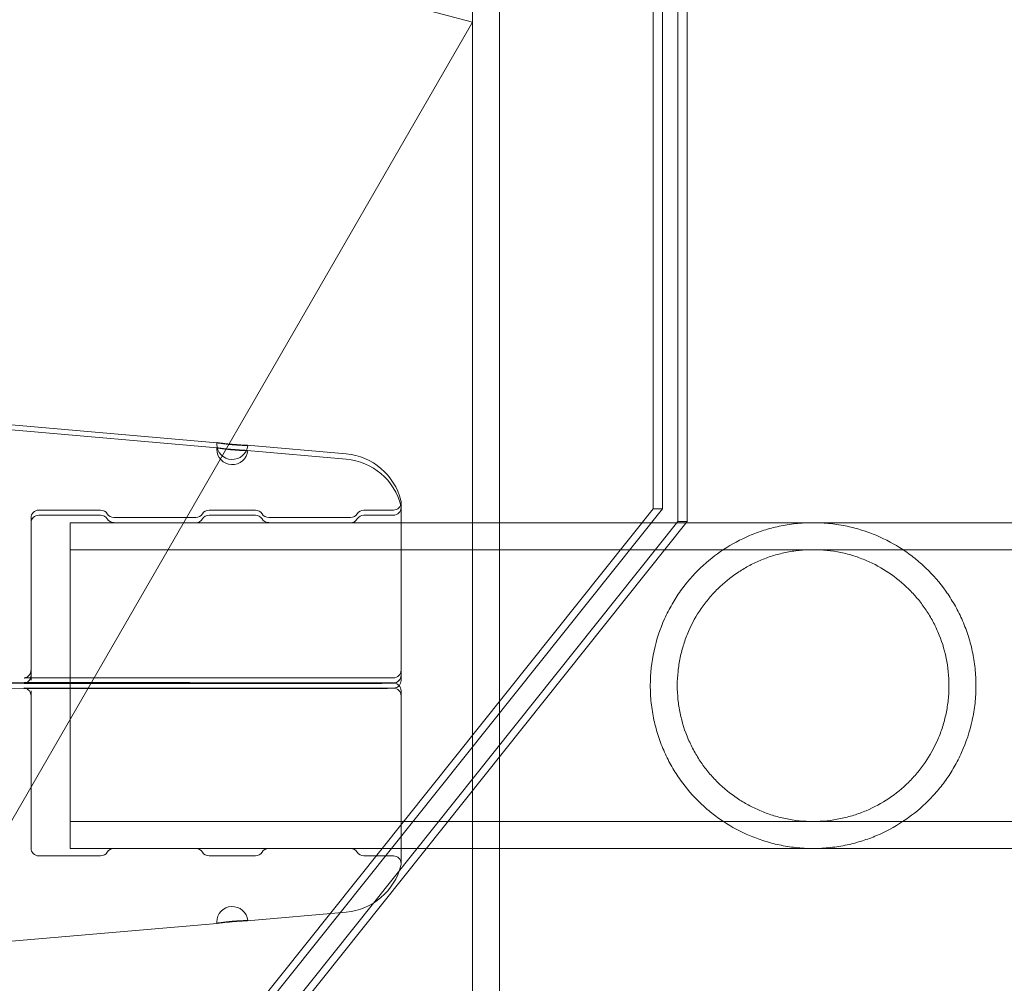
# Model space of a CAD drawing. Extents: x -169 to 588, y -289 to 98.
# Drawn here: x 314 to 318, y -149 to -146 of the extents above; entities that cross this region are included whole.
import ezdxf

# ---------------------------------------------------------------- set-up
doc = ezdxf.new("R2010")
doc.units = 0
doc.header["$MEASUREMENT"] = 0
doc.header["$PDMODE"] = 64
doc.styles.get("Standard").update_dxf_attribs({"font": 'Helvetica LT 57 Condensed_0.ttf'})
doc.dimstyles.new('FEET-METERS', dxfattribs={"dimtxt": 12, "dimasz": 7, "dimexe": 3, "dimexo": 3, "dimgap": 3, "dimtad": 0, "dimdec": 1, "dimzin": 3, "dimdsep": 46, "dimlunit": 4, "dimtxsty": 'Standard', "dimcen": 0.09, "dimadec": 0, "dimazin": 0, "dimtfac": 2, "dimtdec": 1, "dimtofl": 0, "dimtmove": 0, "dimatfit": 3, "dimfxl": 1, "dimfrac": 2, "dimtolj": 1, "dimtzin": 3, "dimarcsym": 0})

# ---------------------------------------------------------------- blocks, each defined once
blk = doc.blocks.new('*D28')
at = {"color": 0, "lineweight": -2, "transparency": 16777216}
for p, q in [((220.9089, 42.1537), (-32.3731, 42.1537)), ((-29.3731, 35.1537), (-29.3731, -151.3937)), ((-29.3731, -280.8149), (-29.3731, -245.2592)), ((418.873, -287.8149), (-32.3731, -287.8149))]:
    blk.add_line(p, q, dxfattribs=at)
at = {"color": 0, "lineweight": 0, "transparency": 16777216}
for points in [[(-30.5397, 35.1537), (-28.2064, 35.1537), (-29.3731, 42.1537)], [(-30.5397, -280.8149), (-28.2064, -280.8149), (-29.3731, -287.8149)]]:
    blk.add_solid(points, dxfattribs=at)
at = {"layer": 'Defpoints', "color": 0, "lineweight": 0, "transparency": 16777216}
for p in [(223.9089, 42.1537), (-29.3731, -287.8149), (421.873, -287.8149)]:
    blk.add_point(p, dxfattribs=at)
at = {"color": 0, "lineweight": 0, "transparency": 16777216, "insert": (-29.3731, -198.3265), "char_height": 12, "attachment_point": 5, "rotation": 90}
blk.add_mtext('\\A1;27\'-6" [8.4M]', dxfattribs=at)
blk = doc.blocks.new('new block')
at = {"color": 0, "linetype": 'Continuous', "lineweight": 0}
for p, q in [((315.8472, -145.6181), (315.8472, -133.6077)), ((315.9566, -157.8672), (315.9566, -133.6077)), ((316.6773, -147.6336), (316.6773, -143.5818)), ((316.7149, -143.5818), (316.7149, -147.6336)), ((316.5775, -143.6336), (316.5774, -147.5818)), ((316.6151, -147.5818), (316.6151, -143.6336)), ((309.842, -144.009), (315.8472, -145.6181)), ((315.8472, -145.6181), (303.8368, -166.4207)), ((315.8472, -145.6181), (315.8472, -157.804)), ((314.8169, -147.3148), (313.9869, -147.2421)), ((314.8169, -147.3355), (313.9869, -147.2628)), ((315.3379, -147.3603), (314.9383, -147.3254)), ((315.3379, -147.381), (314.9383, -147.3461)), ((315.5594, -148.2328), (315.5594, -147.5557)), ((314.3463, -147.587), (314.0963, -147.587)), ((314.0963, -147.6077), (314.3463, -147.6077)), ((314.9713, -147.587), (314.7838, -147.587)), ((314.7838, -147.6077), (314.9713, -147.6077)), ((316.5774, -147.5818), (314.9596, -149.6077)), ((314.9972, -149.6077), (316.6151, -147.5818)), ((315.5281, -147.587), (315.4088, -147.587)), ((315.4088, -147.6077), (315.5281, -147.6077)), ((316.5774, -147.5818), (316.6151, -147.5818)), ((314.0651, -147.6182), (314.0651, -148.2337)), ((314.2229, -147.6377), (314.2229, -148.9527)), ((314.2229, -147.6377), (319.0231, -147.6377)), ((314.3997, -147.617), (314.7304, -147.617)), ((315.0247, -147.617), (315.3554, -147.617)), ((315.1008, -149.6077), (316.6773, -147.6336)), ((316.7149, -147.6336), (315.1384, -149.6077)), ((316.6773, -147.6336), (316.7149, -147.6336)), ((314.2229, -147.7467), (325.2229, -147.7467)), ((314.0651, -148.2527), (314.0651, -148.2337)), ((315.5594, -148.2536), (315.5594, -148.2328)), ((313.2421, -148.2807), (315.4814, -148.2835)), ((314.0651, -148.2734), (314.0651, -148.2527)), ((314.3463, -148.2641), (314.0963, -148.2641)), ((314.0963, -148.2848), (314.3463, -148.2848)), ((314.3997, -148.2645), (314.7304, -148.2645)), ((314.9713, -148.2641), (314.7838, -148.2641)), ((314.7838, -148.2848), (314.9713, -148.2848)), ((315.0247, -148.2645), (315.3554, -148.2645)), ((315.5281, -148.2641), (315.4088, -148.2641)), ((315.4088, -148.2848), (315.5281, -148.2848)), ((315.5594, -148.2743), (315.5594, -148.2536)), ((315.4814, -148.2862), (313.2421, -148.289)), ((313.2421, -148.3097), (315.4814, -148.3069)), ((314.0651, -148.3169), (314.0651, -148.3359)), ((314.0963, -148.3056), (314.3463, -148.3056)), ((314.7304, -148.2852), (314.3997, -148.2852)), ((314.7304, -148.3051), (314.3997, -148.3051)), ((314.7838, -148.3056), (314.9713, -148.3056)), ((315.3554, -148.2852), (315.0247, -148.2852)), ((315.3554, -148.3051), (315.0247, -148.3051)), ((315.4088, -148.3056), (315.5281, -148.3056)), ((315.5594, -148.3368), (315.5594, -148.316)), ((314.0651, -148.9514), (314.0651, -148.3359)), ((315.5594, -149.0139), (315.5594, -148.3368)), ((314.2229, -148.8437), (325.2229, -148.8437)), ((314.2229, -148.9527), (319.0231, -148.9527)), ((314.7304, -148.9527), (314.3997, -148.9527)), ((315.3554, -148.9527), (315.0247, -148.9527)), ((314.0963, -148.9827), (314.3463, -148.9827)), ((314.7838, -148.9827), (314.9713, -148.9827)), ((315.4088, -148.9827), (315.5281, -148.9827)), ((315.3379, -149.2093), (314.9383, -149.2443)), ((314.8169, -149.2549), (313.9869, -149.3275))]:
    blk.add_line(p, q, dxfattribs=at)
for centre, radius, start, end in [((314.8776, -147.3202), 0.0625, 174.9995, 180), ((314.8776, -147.3202), 0.0625, 180, 354.9995), ((314.8776, -147.3409), 0.0625, 174.9995, 180), ((314.8776, -147.3409), 0.0625, 180, 354.9995), ((315.3161, -147.6094), 0.25, 14.1971, 85), ((315.3161, -147.6301), 0.25, 14.1971, 85), ((315.5281, -147.5557), 0.0312, 270, 0), ((315.5281, -147.5557), 0.0312, 360, 14.1971), ((315.5281, -147.5764), 0.0312, 360, 14.1971), ((314.0963, -147.6182), 0.0312, 90, 180), ((314.0963, -147.6389), 0.0312, 90, 180), ((314.3463, -147.6182), 0.0312, 31.3323, 90), ((314.3463, -147.6389), 0.0312, 31.3323, 90), ((314.3997, -147.5857), 0.0313, 211.3323, 270), ((314.7304, -147.5857), 0.0312, 270, 328.6677), ((314.7838, -147.6182), 0.0312, 90, 148.6677), ((314.7838, -147.6389), 0.0312, 90, 148.6677), ((314.9713, -147.6182), 0.0312, 31.3323, 90), ((314.9713, -147.6389), 0.0312, 31.3323, 90), ((315.0247, -147.5857), 0.0313, 211.3323, 270), ((315.3554, -147.5857), 0.0312, 270, 328.6677), ((315.4088, -147.6182), 0.0312, 90, 148.6677), ((315.4088, -147.6389), 0.0312, 90, 148.6677), ((315.5281, -147.5764), 0.0312, 270, 0), ((314.3997, -147.6064), 0.0312, 211.3323, 270), ((314.7304, -147.6064), 0.0313, 270, 328.6677), ((315.0247, -147.6064), 0.0312, 211.3323, 270), ((315.3554, -147.6064), 0.0313, 270, 328.6677), ((315.5281, -148.2328), 0.0312, 270, 0), ((315.5281, -148.2535), 0.0312, 270, 0), ((315.5281, -148.2536), 0.0312, 273.2791, 360), ((315.5281, -148.2743), 0.0313, 273.2791, 0), ((315.5281, -148.316), 0.0312, 360, 86.7209), ((315.5281, -148.3368), 0.0312, 0, 90), ((314.0963, -148.9514), 0.0312, 180, 270), ((314.3997, -148.9839), 0.0312, 90, 148.6677), ((314.7304, -148.9839), 0.0313, 31.3323, 90), ((315.0247, -148.9839), 0.0312, 90, 148.6677), ((315.3554, -148.9839), 0.0313, 31.3323, 90), ((314.3463, -148.9514), 0.0312, 270, 328.6677), ((314.7838, -148.9514), 0.0312, 211.3323, 270), ((314.9713, -148.9514), 0.0312, 270, 328.6677), ((315.4088, -148.9514), 0.0312, 211.3323, 270), ((315.5281, -149.0139), 0.0312, 0, 90), ((315.3161, -148.9603), 0.25, 275, 345.8029), ((315.5281, -149.0139), 0.0312, 345.8029, 0), ((314.8776, -149.2495), 0.0625, 5.0005, 180), ((314.8776, -149.2495), 0.0625, 180, 185.0005)]:
    blk.add_arc(centre, radius, start, end, dxfattribs=at)
at = {"color": 0, "linetype": 'Continuous', "lineweight": 0, "extrusion": (0, 0, -1)}
for centre, major_axis, ratio, end_param in [((314.3997, -148.2333), (0, -0.0313), 0.005952, 0.023806), ((314.7304, -148.2333), (0.0007, -0.0312), 0.005952, 0.023806), ((315.0247, -148.2333), (0, -0.0313), 0.005952, 0.023806), ((315.3554, -148.2333), (0.0007, -0.0312), 0.005952, 0.023806), ((315.4814, -148.3147), (0, 0.0312), 0.003865, 0.015461), ((314.3997, -148.3364), (-0.0007, 0.0312), 0.005952, 0.023806), ((314.3997, -148.254), (0, -0.0313), 0.005952, 0.023806), ((314.7304, -148.3364), (0, 0.0313), 0.005952, 0.023806), ((314.7304, -148.254), (0.0007, -0.0312), 0.005952, 0.023806), ((315.0247, -148.3364), (-0.0007, 0.0312), 0.005952, 0.023806), ((315.0247, -148.254), (0, -0.0313), 0.005952, 0.023806), ((315.3554, -148.3364), (0, 0.0313), 0.005952, 0.023806), ((315.3554, -148.254), (0.0007, -0.0312), 0.005952, 0.023806), ((315.4814, -148.2549), (0.0005, -0.0312), 0.003865, 0.015461), ((315.4814, -148.2756), (0.0005, -0.0312), 0.003865, 0.015461)]:
    blk.add_ellipse(centre, major_axis=major_axis, ratio=ratio, start_param=0, end_param=end_param, dxfattribs=at)
at = {"color": 0, "linetype": 'Continuous', "lineweight": 0}
for points, knots in [([(314.9398, -147.3256), (314.9398, -147.3255), (314.9382, -147.3253), (314.9335, -147.3251), (314.9316, -147.3249), (314.927, -147.3247), (314.9244, -147.3246), (314.9157, -147.3241), (314.9088, -147.3237), (314.8937, -147.3226), (314.8856, -147.322), (314.8732, -147.3209), (314.8692, -147.3206), (314.8612, -147.3198), (314.8573, -147.3194), (314.8498, -147.3186), (314.8462, -147.3182), (314.8395, -147.3174), (314.8363, -147.317), (314.8277, -147.316), (314.8231, -147.3154), (314.8169, -147.3147), (314.8153, -147.3146), (314.8153, -147.3147)], [0.007446058, 0.007446058, 0.007446058, 0.007446058, 0.008066344, 0.008066344, 0.008376487, 0.008376487, 0.00868663, 0.00868663, 0.009306915, 0.009306915, 0.009927201, 0.009927201, 0.010237343, 0.010237343, 0.010547486, 0.010547486, 0.010857629, 0.010857629, 0.011167772, 0.011167772, 0.011788057, 0.011788057, 0.012408343, 0.012408343, 0.012408343, 0.012408343]), ([(314.8153, -147.3147), (314.8153, -147.3148), (314.8157, -147.3149), (314.8173, -147.3153), (314.8185, -147.3155), (314.8216, -147.3161), (314.8235, -147.3164), (314.828, -147.3171), (314.8306, -147.3175), (314.8363, -147.3184), (314.8395, -147.3188), (314.8462, -147.3197), (314.8498, -147.3202), (314.8574, -147.3211), (314.8612, -147.3215), (314.8692, -147.3224), (314.8733, -147.3228), (314.8855, -147.3238), (314.8937, -147.3244), (314.9088, -147.3253), (314.9157, -147.3255), (314.9244, -147.3258), (314.927, -147.3258), (314.9316, -147.3259), (314.9335, -147.3259), (314.9366, -147.3258), (314.9378, -147.3258), (314.9394, -147.3257), (314.9398, -147.3257), (314.9398, -147.3256)], [0.002482353, 0.002482353, 0.002482353, 0.002482353, 0.002792585, 0.002792585, 0.003102816, 0.003102816, 0.003413048, 0.003413048, 0.003723279, 0.003723279, 0.004033511, 0.004033511, 0.004343743, 0.004343743, 0.004653974, 0.004653974, 0.004964206, 0.004964206, 0.005584669, 0.005584669, 0.006205132, 0.006205132, 0.006515364, 0.006515364, 0.006825595, 0.006825595, 0.007135827, 0.007135827, 0.007446058, 0.007446058, 0.007446058, 0.007446058]), ([(314.9398, -147.3463), (314.9398, -147.3462), (314.9382, -147.346), (314.9335, -147.3458), (314.9316, -147.3457), (314.927, -147.3454), (314.9244, -147.3453), (314.9157, -147.3448), (314.9088, -147.3444), (314.8937, -147.3433), (314.8856, -147.3427), (314.8732, -147.3416), (314.8692, -147.3413), (314.8612, -147.3405), (314.8573, -147.3401), (314.8498, -147.3393), (314.8462, -147.3389), (314.8395, -147.3381), (314.8363, -147.3377), (314.8277, -147.3367), (314.8231, -147.3361), (314.8169, -147.3354), (314.8153, -147.3353), (314.8153, -147.3354)], [0.007446058, 0.007446058, 0.007446058, 0.007446058, 0.008066344, 0.008066344, 0.008376487, 0.008376487, 0.00868663, 0.00868663, 0.009306915, 0.009306915, 0.009927201, 0.009927201, 0.010237343, 0.010237343, 0.010547486, 0.010547486, 0.010857629, 0.010857629, 0.011167772, 0.011167772, 0.011788057, 0.011788057, 0.012408343, 0.012408343, 0.012408343, 0.012408343]), ([(314.8153, -147.3354), (314.8153, -147.3355), (314.8157, -147.3356), (314.8173, -147.336), (314.8185, -147.3362), (314.8216, -147.3368), (314.8235, -147.3371), (314.828, -147.3378), (314.8306, -147.3382), (314.8363, -147.3391), (314.8395, -147.3395), (314.8462, -147.3404), (314.8498, -147.3409), (314.8574, -147.3418), (314.8612, -147.3422), (314.8692, -147.3431), (314.8733, -147.3435), (314.8855, -147.3445), (314.8937, -147.3451), (314.9088, -147.346), (314.9157, -147.3462), (314.9244, -147.3465), (314.927, -147.3465), (314.9316, -147.3466), (314.9335, -147.3466), (314.9366, -147.3465), (314.9378, -147.3465), (314.9394, -147.3464), (314.9398, -147.3464), (314.9398, -147.3463)], [0.002482353, 0.002482353, 0.002482353, 0.002482353, 0.002792585, 0.002792585, 0.003102816, 0.003102816, 0.003413048, 0.003413048, 0.003723279, 0.003723279, 0.004033511, 0.004033511, 0.004343743, 0.004343743, 0.004653974, 0.004653974, 0.004964206, 0.004964206, 0.005584669, 0.005584669, 0.006205132, 0.006205132, 0.006515364, 0.006515364, 0.006825595, 0.006825595, 0.007135827, 0.007135827, 0.007446058, 0.007446058, 0.007446058, 0.007446058]), ([(317.2229, -147.6377), (317.211, -147.6377), (317.199, -147.638), (317.1755, -147.6393), (317.1639, -147.6402), (317.1295, -147.6439), (317.107, -147.6476), (317.0643, -147.6567), (317.0438, -147.6622), (317.0042, -147.6748), (316.9849, -147.682), (316.9289, -147.7057), (316.8943, -147.7244), (316.8286, -147.7676), (316.7975, -147.7922), (316.7389, -147.8484), (316.7119, -147.8793), (316.6755, -147.9304), (316.664, -147.9483), (316.6424, -147.9858), (316.6323, -148.0055), (316.605, -148.0662), (316.5906, -148.109), (316.5706, -148.2006), (316.5655, -148.2471), (316.5654, -148.306), (316.5657, -148.3178), (316.567, -148.3415), (316.5679, -148.3534), (316.5717, -148.3886), (316.5754, -148.4117), (316.5852, -148.4569), (316.5913, -148.4791), (316.6056, -148.5227), (316.6138, -148.5437), (316.6319, -148.5842), (316.6419, -148.6037), (316.6634, -148.6413), (316.6751, -148.6594), (316.7118, -148.7109), (316.7386, -148.7417), (316.7821, -148.7835), (316.7972, -148.7966), (316.8285, -148.8216), (316.8446, -148.8333), (316.8942, -148.866), (316.9289, -148.8847), (316.9846, -148.9083), (317.0038, -148.9155), (317.0438, -148.9282), (317.0644, -148.9337), (317.0964, -148.9405), (317.1073, -148.9425), (317.1296, -148.9461), (317.141, -148.9477), (317.1755, -148.9514), (317.1989, -148.9527), (317.2229, -148.9527)], [0.05740582, 0.05740582, 0.05740582, 0.05740582, 0.05830242, 0.05830242, 0.05919902, 0.05919902, 0.06099222, 0.06099222, 0.06278542, 0.06278542, 0.06457862, 0.06457862, 0.06816502, 0.06816502, 0.07175141, 0.07175141, 0.07533781, 0.07533781, 0.07713101, 0.07713101, 0.07892421, 0.07892421, 0.08251061, 0.08251061, 0.086097, 0.086097, 0.0869936, 0.0869936, 0.0878902, 0.0878902, 0.0896834, 0.0896834, 0.0914766, 0.0914766, 0.0932698, 0.0932698, 0.095063, 0.095063, 0.09685619, 0.09685619, 0.10044259, 0.10044259, 0.10223579, 0.10223579, 0.10402899, 0.10402899, 0.10761539, 0.10761539, 0.10940859, 0.10940859, 0.11120178, 0.11120178, 0.11209838, 0.11209838, 0.11299498, 0.11299498, 0.11478818, 0.11478818, 0.11478818, 0.11478818]), ([(317.2229, -148.9527), (317.2469, -148.9527), (317.2703, -148.9514), (317.316, -148.9465), (317.3385, -148.9428), (317.3813, -148.9337), (317.4018, -148.9282), (317.4414, -148.9157), (317.4606, -148.9086), (317.5168, -148.8848), (317.5515, -148.8661), (317.6172, -148.8229), (317.6481, -148.7983), (317.692, -148.7564), (317.7062, -148.7415), (317.7331, -148.7104), (317.7459, -148.6942), (317.7703, -148.6601), (317.7818, -148.6423), (317.8033, -148.6049), (317.8135, -148.5851), (317.8408, -148.5243), (317.8552, -148.4815), (317.8677, -148.4245), (317.8699, -148.4129), (317.8737, -148.3897), (317.8753, -148.3781), (317.8791, -148.3432), (317.8804, -148.3198), (317.8804, -148.2845), (317.8802, -148.2727), (317.8789, -148.2491), (317.878, -148.2372), (317.8742, -148.2018), (317.8705, -148.1788), (317.8607, -148.1335), (317.8546, -148.1113), (317.8403, -148.0678), (317.8321, -148.0467), (317.8139, -148.0062), (317.804, -147.9867), (317.7824, -147.9492), (317.7708, -147.931), (317.734, -147.8794), (317.7072, -147.8486), (317.6637, -147.8069), (317.6486, -147.7937), (317.6174, -147.7688), (317.6012, -147.757), (317.5515, -147.7243), (317.5168, -147.7057), (317.4613, -147.6821), (317.4421, -147.675), (317.4022, -147.6622), (317.3815, -147.6567), (317.3494, -147.6499), (317.3385, -147.6478), (317.3162, -147.6442), (317.3047, -147.6427), (317.2702, -147.639), (317.2468, -147.6377), (317.2229, -147.6377)], [0, 0, 0, 0, 0.00179393, 0.00179393, 0.00358786, 0.00358786, 0.0053818, 0.0053818, 0.00717573, 0.00717573, 0.01076359, 0.01076359, 0.01435146, 0.01435146, 0.01614539, 0.01614539, 0.01793932, 0.01793932, 0.01973325, 0.01973325, 0.02152718, 0.02152718, 0.02511505, 0.02511505, 0.02601201, 0.02601201, 0.02690898, 0.02690898, 0.02870291, 0.02870291, 0.02959988, 0.02959988, 0.03049684, 0.03049684, 0.03229078, 0.03229078, 0.03408471, 0.03408471, 0.03587864, 0.03587864, 0.03767257, 0.03767257, 0.0394665, 0.0394665, 0.04305437, 0.04305437, 0.0448483, 0.0448483, 0.04664223, 0.04664223, 0.0502301, 0.0502301, 0.05202403, 0.05202403, 0.05381796, 0.05381796, 0.05471493, 0.05471493, 0.05561189, 0.05561189, 0.05740582, 0.05740582, 0.05740582, 0.05740582]), ([(317.2229, -147.7467), (317.2039, -147.7467), (317.185, -147.7477), (317.1478, -147.7515), (317.1294, -147.7544), (317.1023, -147.76), (317.0933, -147.7622), (317.0756, -147.7668), (317.0669, -147.7693), (317.0412, -147.7774), (317.0246, -147.7835), (316.9923, -147.7972), (316.9766, -147.8048), (316.946, -147.8214), (316.9312, -147.8304), (316.8885, -147.8591), (316.8622, -147.8806), (316.8257, -147.9166), (316.814, -147.9292), (316.7917, -147.9558), (316.781, -147.9698), (316.7512, -148.0131), (316.734, -148.044), (316.7123, -148.094), (316.7058, -148.1113), (316.6947, -148.1464), (316.69, -148.1643), (316.6823, -148.2006), (316.6794, -148.2191), (316.6754, -148.2568), (316.6744, -148.2758), (316.6744, -148.3134), (316.6754, -148.3321), (316.6792, -148.3694), (316.682, -148.3881), (316.6935, -148.4433), (316.7046, -148.4783), (316.7261, -148.5283), (316.7341, -148.5447), (316.7514, -148.576), (316.7607, -148.591), (316.7805, -148.6199), (316.7911, -148.6338), (316.8134, -148.6605), (316.8252, -148.6733), (316.8619, -148.7096), (316.8883, -148.7311), (316.931, -148.7599), (316.9458, -148.7688), (316.9764, -148.7855), (316.9922, -148.7931), (317.0245, -148.8068), (317.0411, -148.813), (317.0668, -148.8211), (317.0755, -148.8236), (317.0932, -148.8282), (317.1023, -148.8303), (317.1476, -148.8397), (317.1847, -148.8437), (317.2229, -148.8437)], [0.04565597, 0.04565597, 0.04565597, 0.04565597, 0.04708201, 0.04708201, 0.04850806, 0.04850806, 0.04922109, 0.04922109, 0.04993411, 0.04993411, 0.05136016, 0.05136016, 0.05278621, 0.05278621, 0.05421225, 0.05421225, 0.05706435, 0.05706435, 0.0584904, 0.0584904, 0.05991644, 0.05991644, 0.06276854, 0.06276854, 0.06419459, 0.06419459, 0.06562064, 0.06562064, 0.06704668, 0.06704668, 0.06847273, 0.06847273, 0.06989878, 0.06989878, 0.07132483, 0.07132483, 0.07417692, 0.07417692, 0.07560297, 0.07560297, 0.07702902, 0.07702902, 0.07845507, 0.07845507, 0.07988111, 0.07988111, 0.08273321, 0.08273321, 0.08415926, 0.08415926, 0.0855853, 0.0855853, 0.08701135, 0.08701135, 0.08772438, 0.08772438, 0.0884374, 0.0884374, 0.0912895, 0.0912895, 0.0912895, 0.0912895]), ([(317.2229, -148.8437), (317.2612, -148.8437), (317.2981, -148.8397), (317.352, -148.8286), (317.3699, -148.824), (317.4043, -148.8131), (317.421, -148.807), (317.4694, -148.7864), (317.4997, -148.77), (317.5571, -148.7315), (317.5835, -148.7099), (317.6201, -148.6738), (317.6318, -148.6612), (317.6542, -148.6345), (317.6649, -148.6206), (317.6947, -148.5772), (317.7119, -148.5463), (317.7335, -148.4964), (317.74, -148.479), (317.7512, -148.4439), (317.7559, -148.4261), (317.7635, -148.3897), (317.7665, -148.3712), (317.7694, -148.343), (317.7702, -148.3335), (317.7712, -148.3146), (317.7714, -148.3051), (317.7715, -148.2581), (317.7677, -148.2208), (317.7524, -148.147), (317.7412, -148.112), (317.7197, -148.062), (317.7117, -148.0457), (317.6944, -148.0144), (317.6851, -147.9993), (317.6653, -147.9704), (317.6548, -147.9566), (317.6325, -147.9299), (317.6207, -147.9171), (317.5839, -147.8808), (317.5575, -147.8592), (317.5006, -147.821), (317.4699, -147.8042), (317.4213, -147.7835), (317.4047, -147.7774), (317.3704, -147.7666), (317.3527, -147.7619), (317.2982, -147.7506), (317.2611, -147.7467), (317.2229, -147.7467)], [0, 0, 0, 0, 0.0028535, 0.0028535, 0.00428025, 0.00428025, 0.005707, 0.005707, 0.00856049, 0.00856049, 0.01141399, 0.01141399, 0.01284074, 0.01284074, 0.01426749, 0.01426749, 0.01712099, 0.01712099, 0.01854774, 0.01854774, 0.01997449, 0.01997449, 0.02140123, 0.02140123, 0.02211461, 0.02211461, 0.02282798, 0.02282798, 0.02568148, 0.02568148, 0.02853498, 0.02853498, 0.02996173, 0.02996173, 0.03138848, 0.03138848, 0.03281523, 0.03281523, 0.03424197, 0.03424197, 0.03709547, 0.03709547, 0.03994897, 0.03994897, 0.04137572, 0.04137572, 0.04280247, 0.04280247, 0.04565597, 0.04565597, 0.04565597, 0.04565597]), ([(314.0963, -148.2641), (314.0898, -148.2641), (314.0832, -148.2641), (314.0706, -148.2642), (314.0646, -148.2642), (314.054, -148.2643), (314.0493, -148.2644), (314.042, -148.2646), (314.0392, -148.2646), (314.0375, -148.2647), (314.0373, -148.2647), (314.0373, -148.2647), (314.0373, -148.2647), (314.0375, -148.2647), (314.0377, -148.2647), (314.0381, -148.2647), (314.0383, -148.2646), (314.039, -148.2645), (314.0396, -148.2644), (314.0408, -148.2642), (314.0414, -148.264), (314.0429, -148.2636), (314.0438, -148.2633), (314.0462, -148.2625), (314.0477, -148.2618), (314.0514, -148.2597), (314.0536, -148.2581), (314.0579, -148.2539), (314.0599, -148.2512), (314.063, -148.2453), (314.0641, -148.242), (314.0649, -148.237), (314.0651, -148.2354), (314.0651, -148.2337)], [0, 0, 0, 0, 0.0195568, 0.0195568, 0.0396288, 0.0396288, 0.059496, 0.059496, 0.0789165, 0.0789165, 0.084694, 0.084694, 0.0870813, 0.0870813, 0.0890084, 0.0890084, 0.0907759, 0.0907759, 0.0932704, 0.0932704, 0.095389, 0.095389, 0.0982862, 0.0982862, 0.1031982, 0.1031982, 0.1112811, 0.1112811, 0.1211786, 0.1211786, 0.1313229, 0.1313229, 0.1362318, 0.1362318, 0.1362318, 0.1362318]), ([(314.0963, -148.2848), (314.0898, -148.2848), (314.0832, -148.2848), (314.0706, -148.2849), (314.0646, -148.2849), (314.054, -148.285), (314.0493, -148.2851), (314.042, -148.2853), (314.0392, -148.2853), (314.0375, -148.2854), (314.0373, -148.2854), (314.0373, -148.2854), (314.0373, -148.2854), (314.0375, -148.2854), (314.0377, -148.2854), (314.0381, -148.2854), (314.0383, -148.2853), (314.039, -148.2852), (314.0396, -148.2851), (314.0408, -148.2849), (314.0414, -148.2847), (314.0429, -148.2843), (314.0438, -148.284), (314.0462, -148.2832), (314.0477, -148.2825), (314.0514, -148.2804), (314.0536, -148.2788), (314.0579, -148.2746), (314.0599, -148.2719), (314.063, -148.266), (314.0641, -148.2627), (314.0649, -148.2577), (314.0651, -148.2561), (314.0651, -148.2545)], [0, 0, 0, 0, 0.0195568, 0.0195568, 0.0396288, 0.0396288, 0.059496, 0.059496, 0.0789165, 0.0789165, 0.084694, 0.084694, 0.0870813, 0.0870813, 0.0890084, 0.0890084, 0.0907759, 0.0907759, 0.0932704, 0.0932704, 0.095389, 0.095389, 0.0982862, 0.0982862, 0.1031982, 0.1031982, 0.1112811, 0.1112811, 0.1211786, 0.1211786, 0.1313229, 0.1313229, 0.1362318, 0.1362318, 0.1362318, 0.1362318]), ([(314.399, -148.2645), (314.396, -148.2644), (314.3923, -148.2644), (314.3833, -148.2643), (314.3778, -148.2642), (314.3661, -148.2641), (314.3596, -148.2641), (314.3508, -148.2641), (314.3486, -148.2641), (314.3463, -148.2641)], [0, 0, 0, 0, 0.01763091, 0.01763091, 0.03678611, 0.03678611, 0.05645766, 0.05645766, 0.06319825, 0.06319825, 0.06319825, 0.06319825]), ([(314.399, -148.2852), (314.396, -148.2852), (314.3923, -148.2851), (314.3833, -148.285), (314.3778, -148.2849), (314.3661, -148.2848), (314.3596, -148.2848), (314.3508, -148.2848), (314.3486, -148.2848), (314.3463, -148.2848)], [0, 0, 0, 0, 0.01763091, 0.01763091, 0.03678611, 0.03678611, 0.05645766, 0.05645766, 0.06319825, 0.06319825, 0.06319825, 0.06319825]), ([(314.7838, -148.2641), (314.7773, -148.2641), (314.7708, -148.2641), (314.7583, -148.2642), (314.7522, -148.2642), (314.7417, -148.2643), (314.737, -148.2644), (314.7325, -148.2645), (314.7318, -148.2645), (314.7311, -148.2645)], [0, 0, 0, 0, 0.01931594, 0.01931594, 0.03940077, 0.03940077, 0.05909946, 0.05909946, 0.06316982, 0.06316982, 0.06316982, 0.06316982]), ([(314.7838, -148.2848), (314.7773, -148.2848), (314.7708, -148.2848), (314.7583, -148.2849), (314.7522, -148.2849), (314.7417, -148.285), (314.737, -148.2851), (314.7325, -148.2852), (314.7318, -148.2852), (314.7311, -148.2852)], [0, 0, 0, 0, 0.01931594, 0.01931594, 0.03940077, 0.03940077, 0.05909946, 0.05909946, 0.06316982, 0.06316982, 0.06316982, 0.06316982]), ([(315.024, -148.2645), (315.021, -148.2644), (315.0173, -148.2644), (315.0083, -148.2643), (315.0028, -148.2642), (314.9911, -148.2641), (314.9846, -148.2641), (314.9758, -148.2641), (314.9736, -148.2641), (314.9713, -148.2641)], [0, 0, 0, 0, 0.01763091, 0.01763091, 0.03678611, 0.03678611, 0.05645766, 0.05645766, 0.06319825, 0.06319825, 0.06319825, 0.06319825]), ([(315.024, -148.2852), (315.021, -148.2852), (315.0173, -148.2851), (315.0083, -148.285), (315.0028, -148.2849), (314.9911, -148.2848), (314.9846, -148.2848), (314.9758, -148.2848), (314.9736, -148.2848), (314.9713, -148.2848)], [0, 0, 0, 0, 0.01763091, 0.01763091, 0.03678611, 0.03678611, 0.05645766, 0.05645766, 0.06319825, 0.06319825, 0.06319825, 0.06319825]), ([(315.4088, -148.2641), (315.4023, -148.2641), (315.3958, -148.2641), (315.3833, -148.2642), (315.3772, -148.2642), (315.3667, -148.2643), (315.362, -148.2644), (315.3575, -148.2645), (315.3568, -148.2645), (315.3561, -148.2645)], [0, 0, 0, 0, 0.01931594, 0.01931594, 0.03940077, 0.03940077, 0.05909946, 0.05909946, 0.06316982, 0.06316982, 0.06316982, 0.06316982]), ([(315.4088, -148.2848), (315.4023, -148.2848), (315.3958, -148.2848), (315.3833, -148.2849), (315.3772, -148.2849), (315.3667, -148.285), (315.362, -148.2851), (315.3575, -148.2852), (315.3568, -148.2852), (315.3561, -148.2852)], [0, 0, 0, 0, 0.01931594, 0.01931594, 0.03940077, 0.03940077, 0.05909946, 0.05909946, 0.06316982, 0.06316982, 0.06316982, 0.06316982]), ([(315.4819, -148.2835), (315.4979, -148.2838), (315.511, -148.2841), (315.524, -148.2845), (315.5272, -148.2847), (315.5299, -148.2848)], [0, 0, 0, 0, 0.0730332, 0.0730332, 0.1021821, 0.1021821, 0.1021821, 0.1021821]), ([(315.5299, -148.2848), (315.5253, -148.2851), (315.5192, -148.2853), (315.5034, -148.2858), (315.4934, -148.286), (315.4819, -148.2862)], [0, 0, 0, 0, 0.0499511, 0.0499511, 0.1023141, 0.1023141, 0.1023141, 0.1023141]), ([(314.0651, -148.3359), (314.0651, -148.3326), (314.0645, -148.3292), (314.0624, -148.3228), (314.0607, -148.3197), (314.0566, -148.3143), (314.0541, -148.3119), (314.05, -148.3091), (314.0485, -148.3083), (314.0456, -148.307), (314.0442, -148.3064), (314.0418, -148.3057), (314.0409, -148.3055), (314.0397, -148.3053), (314.0393, -148.3052), (314.0386, -148.3051), (314.0382, -148.305), (314.0377, -148.305), (314.0376, -148.305), (314.0373, -148.3049), (314.0373, -148.3049), (314.0373, -148.3049), (314.0373, -148.3049), (314.0374, -148.3049), (314.0377, -148.305), (314.0389, -148.305), (314.0401, -148.3051), (314.0439, -148.3052), (314.0468, -148.3052), (314.0544, -148.3054), (314.0594, -148.3054), (314.0704, -148.3055), (314.0766, -148.3055), (314.0874, -148.3056), (314.0919, -148.3056), (314.0963, -148.3056)], [0, 0, 0, 0, 0.0100668, 0.0100668, 0.0202315, 0.0202315, 0.0303865, 0.0303865, 0.0353592, 0.0353592, 0.0400191, 0.0400191, 0.0431608, 0.0431608, 0.0446787, 0.0446787, 0.046834, 0.046834, 0.0491055, 0.0491055, 0.0515078, 0.0515078, 0.0524781, 0.0524781, 0.0583155, 0.0583155, 0.0687694, 0.0687694, 0.0845126, 0.0845126, 0.1032926, 0.1032926, 0.1229917, 0.1229917, 0.1363539, 0.1363539, 0.1363539, 0.1363539]), ([(314.3463, -148.3056), (314.3528, -148.3056), (314.3593, -148.3056), (314.3718, -148.3055), (314.3779, -148.3055), (314.3885, -148.3054), (314.3931, -148.3053), (314.3976, -148.3052), (314.3983, -148.3052), (314.399, -148.3052)], [0, 0, 0, 0, 0.01931594, 0.01931594, 0.03940077, 0.03940077, 0.05909946, 0.05909946, 0.06316982, 0.06316982, 0.06316982, 0.06316982]), ([(314.7311, -148.3052), (314.7341, -148.3052), (314.7379, -148.3053), (314.7469, -148.3054), (314.7523, -148.3055), (314.7641, -148.3055), (314.7705, -148.3056), (314.7793, -148.3056), (314.7815, -148.3056), (314.7838, -148.3056)], [0, 0, 0, 0, 0.01763091, 0.01763091, 0.03678611, 0.03678611, 0.05645766, 0.05645766, 0.06319825, 0.06319825, 0.06319825, 0.06319825]), ([(314.9713, -148.3056), (314.9778, -148.3056), (314.9843, -148.3056), (314.9968, -148.3055), (315.0029, -148.3055), (315.0135, -148.3054), (315.0181, -148.3053), (315.0226, -148.3052), (315.0233, -148.3052), (315.024, -148.3052)], [0, 0, 0, 0, 0.01931594, 0.01931594, 0.03940077, 0.03940077, 0.05909946, 0.05909946, 0.06316982, 0.06316982, 0.06316982, 0.06316982]), ([(315.3561, -148.3052), (315.3591, -148.3052), (315.3629, -148.3053), (315.3719, -148.3054), (315.3773, -148.3055), (315.3891, -148.3055), (315.3955, -148.3056), (315.4043, -148.3056), (315.4065, -148.3056), (315.4088, -148.3056)], [0, 0, 0, 0, 0.01763091, 0.01763091, 0.03678611, 0.03678611, 0.05645766, 0.05645766, 0.06319825, 0.06319825, 0.06319825, 0.06319825]), ([(315.5299, -148.3055), (315.5253, -148.3058), (315.5192, -148.306), (315.5034, -148.3065), (315.4934, -148.3067), (315.4819, -148.3069)], [0, 0, 0, 0, 0.0499511, 0.0499511, 0.1023141, 0.1023141, 0.1023141, 0.1023141]), ([(314.8153, -149.255), (314.8153, -149.2549), (314.8157, -149.2548), (314.8173, -149.2544), (314.8185, -149.2542), (314.8216, -149.2536), (314.8235, -149.2533), (314.828, -149.2525), (314.8306, -149.2521), (314.8363, -149.2513), (314.8395, -149.2508), (314.8462, -149.2499), (314.8498, -149.2495), (314.8574, -149.2486), (314.8612, -149.2481), (314.8692, -149.2473), (314.8733, -149.2469), (314.8855, -149.2459), (314.8937, -149.2453), (314.9088, -149.2444), (314.9157, -149.2442), (314.9244, -149.2439), (314.927, -149.2439), (314.9316, -149.2438), (314.9335, -149.2438), (314.9366, -149.2438), (314.9378, -149.2439), (314.9394, -149.244), (314.9398, -149.244), (314.9398, -149.2441)], [0.002482353, 0.002482353, 0.002482353, 0.002482353, 0.002792585, 0.002792585, 0.003102816, 0.003102816, 0.003413048, 0.003413048, 0.003723279, 0.003723279, 0.004033511, 0.004033511, 0.004343743, 0.004343743, 0.004653974, 0.004653974, 0.004964206, 0.004964206, 0.005584669, 0.005584669, 0.006205132, 0.006205132, 0.006515364, 0.006515364, 0.006825595, 0.006825595, 0.007135827, 0.007135827, 0.007446058, 0.007446058, 0.007446058, 0.007446058]), ([(314.9398, -149.2441), (314.9398, -149.2442), (314.9382, -149.2443), (314.9335, -149.2446), (314.9316, -149.2447), (314.927, -149.245), (314.9244, -149.2451), (314.9157, -149.2456), (314.9088, -149.246), (314.8937, -149.247), (314.8856, -149.2477), (314.8732, -149.2487), (314.8692, -149.2491), (314.8612, -149.2499), (314.8573, -149.2503), (314.8498, -149.2511), (314.8462, -149.2515), (314.8395, -149.2523), (314.8363, -149.2527), (314.8277, -149.2537), (314.8231, -149.2542), (314.8169, -149.2549), (314.8153, -149.2551), (314.8153, -149.255)], [0.007446058, 0.007446058, 0.007446058, 0.007446058, 0.008066344, 0.008066344, 0.008376487, 0.008376487, 0.00868663, 0.00868663, 0.009306915, 0.009306915, 0.009927201, 0.009927201, 0.010237343, 0.010237343, 0.010547486, 0.010547486, 0.010857629, 0.010857629, 0.011167772, 0.011167772, 0.011788057, 0.011788057, 0.012408343, 0.012408343, 0.012408343, 0.012408343])]:
    blk.add_open_spline(points, degree=3, knots=knots, dxfattribs=at)
blk = doc.blocks.new('b504942r0')
at = {"lineweight": 0}
blk.add_blockref('new block', (439.7194, 361.1972), dxfattribs=at)

msp = doc.modelspace()

# ---------------------------------------------------------------- block references
at = {"lineweight": 0}
msp.add_blockref('b504942r0', (-439.7194, -361.1972), dxfattribs=at)

# ---------------------------------------------------------------- dimensions: what is measured, and where the dimension line sits
dim = msp.add_linear_dim(base=(-29.3731, -287.8149), p1=(223.9089, 42.1537), p2=(421.873, -287.8149), angle=90, dimstyle='FEET-METERS', dxfattribs=at)
dim.commit()
dim.dimension.update_dxf_attribs({"geometry": '*D28', "text_midpoint": (-29.3731, -198.3265), "dimtype": 160})

doc.saveas('drawing.dxf')
